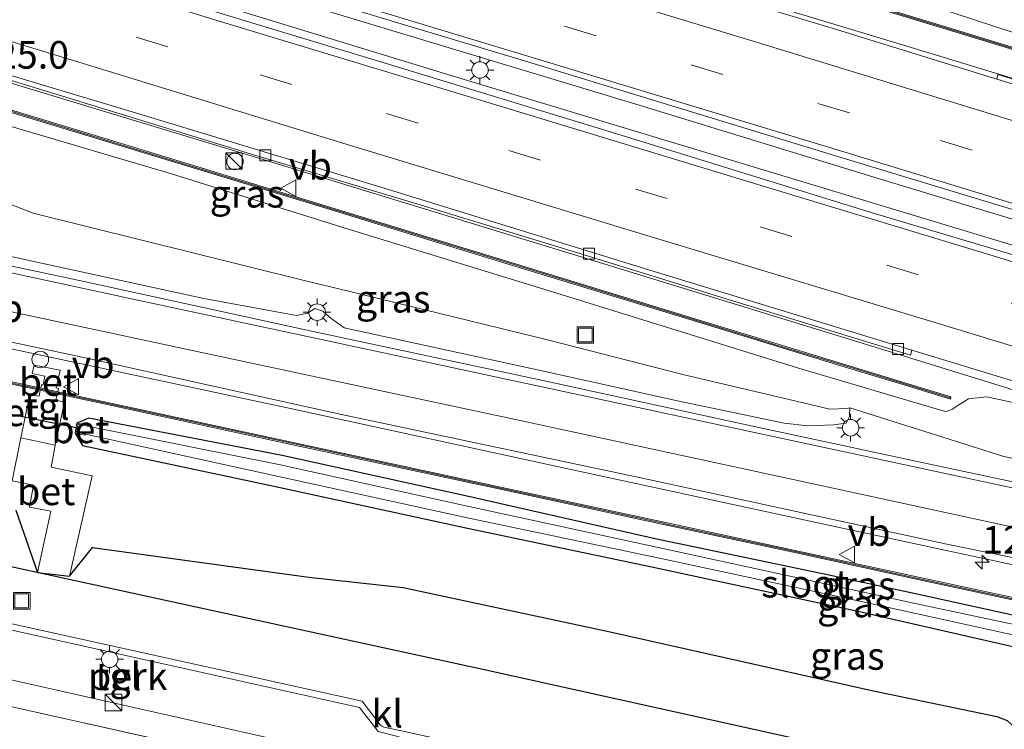
# Model space of a CAD drawing. Units: metres. Extents: x 140000 to 150003, y 406248 to 412500.
# Drawn here: x 141906 to 141995, y 411685 to 411749 of the extents above; entities that cross this region are included whole.
import ezdxf
from ezdxf.enums import TextEntityAlignment as Align

# ---------------------------------------------------------------- set-up
doc = ezdxf.new("R2010")
doc.units = ezdxf.units.M
doc.linetypes.add('IE-TERREINAFSCHEIDING', pattern=[10, 8, -2])
doc.linetypes.add('VW-3-9_STREEP', pattern=[12, 3, -9])
doc.layers.get('0').update_dxf_attribs({"lineweight": 25})
for name, color, linetype, lineweight in [('B-ME-AL-OVERIG-GV-B6', 7, 'BV-GELEIDERAIL', 18), ('B-ME-AM-KILOMETR-S-B1', 7, 'Continuous', 18), ('B-ME-BV-GELEIDECONSTRAUCTIE_GELEIDERAIL_OVERSTAPCONSTRUCTIE-S-B1', 213, 'BV-ANTIVERBLINDINGSSCHERM', 18), ('B-ME-BV-GELEIDECONSTRUCTIE-GELEIDERAIL-L-B1', 213, 'BV-GELEIDERAIL', 18), ('B-ME-GW-KRUINLIJN-L-B1', 93, 'Continuous', 18), ('B-ME-GW-TEENLIJN-L-B1', 93, 'Continuous', 18), ('B-ME-IE-GRASLAND-GV-B6', 93, 'Continuous', 18), ('B-ME-IE-GRONDWERKLIJN-GROND_INGERICHT-GV-B6', 253, 'Continuous', 18), ('B-ME-IE-INRICHTINGSELEMENT-S-B1', 253, 'Continuous', 18), ('B-ME-IE-MEUBILAIR_WEGMEUBILAIR-LICHTMAST-S-B1', 8, 'Continuous', 18), ('B-ME-IE-TERREINAFSCHEIDING-RASTERHEKWERK-L-B1', 8, 'IE-TERREINAFSCHEIDING', 18), ('B-ME-KW-GELUIDSWERING-GV-B6', 8, 'Continuous', 18), ('B-ME-KW-SCHERM-L-B1', 8, 'Continuous', 18), ('B-ME-OG-WATER-GV-B6', 153, 'Continuous', 18), ('B-ME-VH-VERH_SOORT-BETON-OVERIG-GV-B6', 8, 'IE-TERREINAFSCHEIDING-NATUURLIJK-HOUTWAL', 18), ('B-ME-VH-VERH_SOORT-BITUMEN-GV-B6', 8, 'IE-TERREINAFSCHEIDING-NATUURLIJK-HOUTWAL', 18), ('B-ME-VH-VERH_SOORT-KLINKERS-GV-B6', 8, 'IE-TERREINAFSCHEIDING-NATUURLIJK-HOUTWAL', 18), ('B-ME-VH-VERH_SOORT-TEGELS-GV-B6', 8, 'Continuous', 18), ('B-ME-VV-KOLK-S-B1', 8, 'Continuous', 18), ('B-ME-VW-MARKERING-39STREEP-015-L-B1', 255, 'VW-3-9_STREEP', 18), ('B-ME-VW-MARKERING-STREEP-015-L-B1', 7, 'Continuous', 18), ('B-ME-VW-MEUBILAIR_WEGMEUBILAIR-VERKEERSBORD-S-B1', 8, 'Continuous', 18)]:
    doc.layers.add(name, color=color, linetype=linetype, lineweight=lineweight)
for name, color, linetype in [('B-ME-GR-BOS-GV-B6', 10, 'Continuous'), ('B-ME-GW-INSTEEKWATERGANG-L-B1', 10, 'Continuous'), ('B-ME-KW-DUIKER-L-B1', 10, 'Continuous')]:
    doc.layers.add(name, color=color, linetype=linetype)
doc.styles.add('NLCS-ISO', font='NLCS-ISO.TTF')
doc.linetypes.add('BV-ANTIVERBLINDINGSSCHERM', pattern='A,2,-1,[22,NLCS.SHX,S=1,R=0,X=0,Y=0],-1', length=4)
doc.linetypes.add('BV-GELEIDERAIL', pattern='A,10,-3,[108,NLCS.SHX,S=1,R=0,X=0,Y=0],-3', length=16)
doc.linetypes.add('IE-TERREINAFSCHEIDING-NATUURLIJK-HOUTWAL', pattern='A,7,-1.5,[67,NLCS.SHX,S=0.75,R=45,X=0,Y=0],-1.5,7,-1.5,[70,NLCS.SHX,S=0.75,R=0,X=0,Y=0],-1.5', length=20)

# ---------------------------------------------------------------- blocks, each defined once
blk = doc.blocks.new('hecto')
for p, q in [((0, 0.625), (-0.625, 0)), ((0, -0.625), (0, 0.625)), ((-0.625, 0), (0.625, 0)), ((0.625, 0), (0, -0.625))]:
    blk.add_line(p, q)
blk = doc.blocks.new('kast')
blk.add_line((-0.75, -0.75), (0.75, 0.75))
blk.add_lwpolyline([(-0.75, 0.75), (0.75, 0.75), (0.75, -0.75), (-0.75, -0.75)], close=True)
blk = doc.blocks.new('dtb')
blk.add_circle((0, 0), 0.75)
blk = doc.blocks.new('lantaarnpaal')
for p, q in [((0, 0.75), (0, 1.25)), ((-0.75, 0), (-1.25, 0)), ((-0.884, 0.884), (-0.53, 0.53)), ((0.53, 0.53), (0.884, 0.884)), ((0.75, 0), (1.25, 0)), ((-0.53, -0.53), (-0.884, -0.884)), ((0, -0.75), (0, -1.25)), ((0.53, -0.53), (0.884, -0.884))]:
    blk.add_line(p, q)
blk.add_circle((0, 0), 0.75)
blk = doc.blocks.new('kolk')
blk.add_lwpolyline([(-0.5, -0.5), (0.5, -0.5), (0.5, 0.5), (-0.5, 0.5)], close=True)
blk = doc.blocks.new('put')
for p, q in [((0.75, 0.75), (-0.75, 0.75)), ((-0.75, 0.75), (-0.75, -0.75)), ((0.75, -0.75), (0.75, 0.75)), ((-0.75, -0.75), (0.75, -0.75))]:
    blk.add_line(p, q)
blk.add_lwpolyline([(-0.625, 0.625), (0.625, 0.625), (0.625, -0.625), (-0.625, -0.625)], close=True)
blk = doc.blocks.new('verkeersbord')
for p, q in [((0, 0.75), (-0.75, -0.625)), ((0.75, -0.625), (0, 0.75)), ((-0.75, -0.625), (0.75, -0.625))]:
    blk.add_line(p, q)

msp = doc.modelspace()

# ---------------------------------------------------------------- linework, layer by layer
at = {"layer": 'B-ME-AL-OVERIG-GV-B6'}
msp.add_polyline3d([(141900.561, 411694.757, 3.451), (141936.317, 411686.807, 3.407), (141938, 411684.625, 3.403), (141939.915, 411684.151, 3.403), (141939.455, 411681.499, 3.463), (141892.225, 411692.135, 3.483), (141892.833, 411694.672, 3.479), (141897.908, 411693.451, 3.479), (141900.561, 411694.757, 3.451)], dxfattribs=at)
at = {"layer": 'B-ME-BV-GELEIDECONSTRUCTIE-GELEIDERAIL-L-B1'}
for points in [[(141764.071, 411812.267, 9.336), (141770.559, 411810.402, 9.187), (141774.436, 411809.332, 9.159), (141779.636, 411807.963, 9.115), (141793.636, 411804.246, 8.951), (141819.579, 411797.058, 8.679), (141847.26, 411788.903, 8.271), (141878.121, 411779.568, 7.619), (141906.642, 411771.017, 7.107), (141931.776, 411763.347, 6.643), (141959.816, 411754.71, 6.255), (141987.932, 411746.18, 5.815), (142014.703, 411738.014, 5.515), (142040.226, 411730.203, 5.239), (142062.934, 411723.376, 5.111)], [(142059.806, 411711.579, 5.293), (142048.931, 411714.775, 5.397), (142028.386, 411721.07, 5.525), (142004.299, 411728.432, 5.825), (141982.856, 411734.926, 6.053), (141961.662, 411741.423, 6.253), (141936.152, 411749.132, 6.601), (141905.6, 411758.407, 7.089), (141878.67, 411766.585, 7.497), (141851.953, 411774.663, 8.005), (141828.199, 411781.749, 8.361), (141810.501, 411786.818, 8.681), (141786.498, 411793.426, 8.941), (141763.079, 411799.131, 9.111)], [(141768.22, 411796.241, 9.247), (141773.168, 411794.575, 9.167), (141796.448, 411788.384, 8.939), (141819.486, 411781.852, 8.671), (141850.172, 411772.881, 8.227), (141882.06, 411763.205, 7.627), (141915.342, 411753.116, 7.087), (141945.105, 411743.975, 6.607), (141973.913, 411735.27, 6.151), (142002.013, 411726.781, 5.783), (142028.756, 411718.547, 5.467), (142059.21, 411709.332, 5.247)], [(142056.042, 411697.066, 5.041), (142055.748, 411697.155, 5.053), (142049.395, 411699.067, 5.241), (142035.541, 411703.459, 5.497), (142008.568, 411711.61, 5.709), (141983.058, 411719.479, 5.913), (141955.711, 411727.892, 6.221), (141928.284, 411736.286, 6.541), (141899.408, 411745.019, 7.013), (141867.184, 411754.798, 7.581), (141842.037, 411762.409, 7.965), (141823.291, 411767.947, 8.277), (141799.604, 411774.681, 8.569), (141779.446, 411780.24, 8.777), (141765.867, 411783.375, 8.906)], [(141796.15, 411744.295, 3.704), (141801.662, 411742.829, 4.08), (141810.683, 411740.627, 4.38), (141817.202, 411739.05, 4.66), (141837.299, 411734.028, 4.648), (141847.652, 411731.675, 4.66), (141875.5, 411725.558, 4.664), (141902.172, 411719.89, 4.664), (141930.068, 411713.923, 4.724), (141955.366, 411708.44, 4.788), (141980.111, 411703.087, 4.788), (142001.912, 411698.387, 4.876), (142022.555, 411693.995, 4.912), (142038.539, 411690.522, 4.964), (142047.703, 411688.61, 4.972), (142053.446, 411687.6, 4.98)]]:
    msp.add_polyline3d(points, dxfattribs=at)
at = {"layer": 'B-ME-GR-BOS-GV-B6'}
msp.add_polyline3d([(141905.1499, 411704.7199, 3.2161), (141907.1407, 411699.0448, 3.3639), (141910.0362, 411698.7126, 3.6806), (141912.1023, 411701.3336, 3.1823), (141931.727, 411698.632, 3.167), (141940.283, 411697.683, 3.191), (141959.041, 411693.684, 3.267), (141982.781, 411688.342, 3.287), (141994.092, 411685.99, 3.327), (141995.031, 411685.645, 3.327), (141995.849, 411684.894, 3.327), (141996.085, 411683.831, 3.327), (141996, 411682.993, 3.327), (141995.833, 411682.174, 3.327), (141995.505, 411681.568, 3.331), (141994.498, 411680.933, 3.331), (141993.43, 411680.251, 3.291), (141976.29, 411683.883, 3.319), (141947.505, 411690.246, 3.311), (141918.047, 411696.654, 3.299), (141884.879, 411703.894, 3.275)], dxfattribs=at)
at = {"layer": 'B-ME-GW-INSTEEKWATERGANG-L-B1'}
for points in [[(142052.3773, 411683.5692, 4.1036), (142040.3014, 411685.7393, 4.0514), (142022.516, 411689.411, 3.8407), (142005.1631, 411693.076, 3.7502), (141986.7331, 411697.1126, 3.7361), (141978.6087, 411698.8905, 3.7625), (141963.1411, 411702.1226, 3.7839), (141946.196, 411705.9364, 3.7453), (141929.3196, 411709.67, 3.8126), (141911.7726, 411713.0532, 3.6495), (141910.6989, 411712.6109, 4.0541)], [(141910.5376, 411711.6943, 4.0411), (141911.2005, 411710.588, 3.7374), (141928.4189, 411706.9238, 3.7533), (141946.1185, 411703.0795, 3.7674), (141962.6618, 411699.6019, 3.7923), (141981.6663, 411695.5241, 3.7095), (142001.2432, 411691.0405, 3.7617), (142021.4421, 411686.7178, 3.8556), (142039.3385, 411683.0351, 3.8835), (142051.6386, 411680.7828, 3.9655)]]:
    msp.add_polyline3d(points, dxfattribs=at)
at = {"layer": 'B-ME-GW-KRUINLIJN-L-B1'}
for points in [[(142031.7241, 411737.4007, 4.3153), (142029.8409, 411737.4736, 4.5352), (142026.2442, 411738.6237, 4.5788), (142024.0038, 411739.6463, 4.5745), (142023.3819, 411740.2668, 4.5675), (142022.7025, 411740.7948, 4.6055), (142022.078, 411740.9921, 4.6334), (142021.2482, 411740.9977, 4.6118), (142020.5455, 411740.6134, 4.6121), (142020.0376, 411740.6349, 4.6556), (142009.8273, 411743.5739, 4.7653), (142000.9379, 411746.2851, 4.9329), (141986.8252, 411750.8974, 4.9882), (141978.7816, 411753.3475, 5.1239), (141973.3061, 411755.1119, 5.0568), (141955.9185, 411760.321, 5.3995), (141938.5917, 411765.6821, 5.6875), (141921.3995, 411770.4892, 6.0395), (141904.2092, 411775.7438, 6.3161)], [(141798.463, 411771.3427, 7.7704), (141799.4924, 411770.7129, 7.785), (141802.0249, 411770.1325, 7.6994), (141818.494, 411765.3711, 7.5361), (141840.987, 411758.8353, 7.1727), (141849.0441, 411756.4404, 7.0902), (141867.5722, 411750.6427, 6.7905), (141886.7892, 411744.8305, 6.4258), (141904.7287, 411739.5049, 6.1271), (141919.2865, 411735.2079, 5.8629), (141934.6406, 411730.3921, 5.6394), (141954.9998, 411724.1483, 5.3578), (141976.0256, 411717.6171, 5.0818), (141989.1298, 411713.7567, 4.8738), (141989.515, 411713.6709, 4.8567), (141990.0355, 411713.8375, 4.9053), (141990.5722, 411714.1897, 4.9127), (141991.5266, 411714.8116, 4.9338), (141993.2083, 411714.9847, 4.9252), (141998.3598, 411713.8587, 4.8851), (142005.5295, 411711.735, 4.7305), (142055.761, 411696.378, 4.794)], [(141899.2465, 411735.4158, 3.3999), (141898.6079, 411734.6519, 3.3762), (141898.3357, 411733.8492, 3.2613), (141898.1314, 411732.5562, 3.3103), (141897.9743, 411732.0341, 3.3524), (141898.2383, 411730.2832, 3.689), (141899.3635, 411728.9305, 3.9021), (141905.1377, 411727.6176, 3.8734), (141922.2119, 411723.904, 3.8896), (141930.6064, 411722.3736, 3.8628), (141931.6064, 411722.5729, 3.8721), (141932.2683, 411722.9969, 3.8082), (141933.0115, 411722.7668, 3.7445), (141933.615, 411722.215, 3.8501), (141934.9287, 411721.2313, 3.8903), (141952.4694, 411717.4432, 3.8764), (141965.1363, 411714.6314, 3.857), (141974.813, 411712.6051, 3.8568), (141976.9635, 411712.3512, 3.8821), (141979.2833, 411712.4484, 3.8276), (141980.4346, 411712.603, 3.8458), (141980.7543, 411713.1899, 3.8052), (141980.7794, 411713.9794, 3.7296)]]:
    msp.add_polyline3d(points, dxfattribs=at)
at = {"layer": 'B-ME-GW-TEENLIJN-L-B1'}
msp.add_polyline3d([(141904.0027, 411732.6992, 2.6346), (141906.7403, 411731.6425, 2.5319), (141931.3019, 411725.5504, 2.7378), (141935.3273, 411724.5656, 2.8064), (141953.2437, 411720.1763, 3.0221), (141965.7483, 411716.9951, 3.2737), (141974.7556, 411714.8616, 3.4001), (141978.976, 411713.8826, 3.5307), (141980.4936, 411713.94, 3.7024), (141980.7794, 411713.9794, 3.7296), (141988.6326, 411711.513, 3.8924), (141994.7286, 411709.5694, 3.9469), (142001.2457, 411708.2216, 3.9295), (142004.2978, 411707.6828, 3.7779), (142039.245, 411699.456, 4.212)], dxfattribs=at)
at = {"layer": 'B-ME-IE-GRASLAND-GV-B6'}
for points in [[(142063.8815, 411727.1632, 4.2377), (142063.5197, 411725.8765, 5.3267), (142059.244, 411727.1617, 5.3585), (142041.9958, 411732.4291, 5.5075), (142024.7803, 411737.7444, 5.672), (142007.5642, 411743.0107, 5.8571), (141990.3649, 411748.2642, 6.0732), (141978.9025, 411751.7766, 6.2407), (141973.0873, 411753.5902, 5.2521), (141955.8686, 411758.8653, 5.5138), (141938.6535, 411764.1135, 5.7961), (141921.4391, 411769.3653, 6.067), (141887.0384, 411779.8586, 6.7598)], [(141886.9802, 411779.6673, 6.7598), (141921.3807, 411769.174, 6.067), (141938.5951, 411763.9222, 5.7961), (141955.8101, 411758.674, 5.5138), (141973.0288, 411753.3989, 5.2521), (141978.8439, 411751.5854, 6.2407), (141990.3064, 411748.073, 6.0732), (142007.5058, 411742.8194, 5.8571), (142024.7216, 411737.5532, 5.672), (142041.9371, 411732.2379, 5.5075), (142059.186, 411726.9703, 5.3585), (142063.4655, 411725.6839, 5.3266), (142063.071, 411724.281, 4.4), (142062.8691, 411723.2255, 4.337), (142050.8039, 411726.892, 4.4328), (142037.3379, 411730.9409, 4.5269), (142023.0026, 411735.4, 4.7195), (142009.2506, 411739.5958, 4.8863), (141994.1851, 411744.2143, 5.0384), (141994.0882, 411743.8084, 4.8755), (141979.573, 411748.288, 5.227), (141954.387, 411755.896, 5.659), (141925.578, 411764.862, 6.079), (141893.295, 411774.494, 6.683)], [(142031.7241, 411737.4007, 4.3153), (142029.8409, 411737.4736, 4.5352), (142026.2442, 411738.6237, 4.5788), (142024.0038, 411739.6463, 4.5745), (142023.3819, 411740.2668, 4.5675), (142022.7025, 411740.7948, 4.6055), (142022.078, 411740.9921, 4.6334), (142021.2482, 411740.9977, 4.6118), (142020.5455, 411740.6134, 4.6121), (142020.0376, 411740.6349, 4.6556), (142009.8273, 411743.5739, 4.7653), (142000.9379, 411746.2851, 4.9329), (141986.8252, 411750.8974, 4.9882), (141978.7816, 411753.3475, 5.1239), (141973.3061, 411755.1119, 5.0568), (141955.9185, 411760.321, 5.3995), (141938.5917, 411765.6821, 5.6875), (141921.3995, 411770.4892, 6.0395), (141904.2092, 411775.7438, 6.3161)], [(141904.2092, 411775.7438, 6.3161), (141921.3995, 411770.4892, 6.0395), (141938.5917, 411765.6821, 5.6875), (141955.9185, 411760.321, 5.3995), (141973.3061, 411755.1119, 5.0568), (141978.7816, 411753.3475, 5.1239), (141986.8252, 411750.8974, 4.9882), (142000.9379, 411746.2851, 4.9329)], [(141905.47, 411759.135, 6.269), (141927.02, 411752.777, 5.913), (141950.976, 411745.545, 5.593), (141979.774, 411736.743, 5.185), (142008.195, 411728.141, 4.825), (142031.897, 411721.043, 4.609), (142060.02, 411712.387, 4.425), (142059.234, 411709.425, 4.467), (142040.241, 411715.282, 4.567), (142024.276, 411720.218, 4.699), (142007.125, 411725.496, 5.009), (142006.826, 411724.57, 5.011), (141998.722, 411726.917, 5.123), (141982.701, 411731.717, 5.427), (141959.651, 411738.836, 5.711), (141938.635, 411745.243, 6.071), (141916.663, 411751.922, 6.407), (141895.706, 411758.315, 6.719)], [(141897.693, 411745.832, 6.4), (141908.612, 411742.5052, 6.2369), (141926.922, 411736.8792, 5.9162), (141941.5248, 411732.4969, 5.6847), (141956.2832, 411727.9841, 5.4974), (141969.554, 411723.875, 5.31), (141986.2802, 411718.7762, 5.1612), (141986.4063, 411719.2272, 5.1631), (142011.032, 411711.735, 4.945)], [(141898.1652, 411742.7811, 6.3529), (141915.393, 411737.5473, 6.0522), (141932.5739, 411732.3073, 5.7862), (141949.8047, 411727.0296, 5.5336), (141966.9549, 411721.7761, 5.3098), (141974.6252, 411719.4405, 5.2217), (141980.3495, 411717.6908, 5.1607), (141986.1061, 411715.9511, 5.0978), (141989.8867, 411714.7842, 5.0483), (141989.9457, 411714.9753, 5.0483), (141986.1645, 411716.1424, 5.0978), (141980.4076, 411717.8821, 5.1607), (141974.6836, 411719.6318, 5.2217), (141967.0133, 411721.9674, 5.3098), (141949.8633, 411727.2208, 5.5336), (141932.6324, 411732.4986, 5.7862), (141915.4512, 411737.7387, 6.0522), (141898.2231, 411742.9725, 6.3529)], [(141998.3598, 411713.8587, 4.8851), (141993.2083, 411714.9847, 4.9252), (141991.5266, 411714.8116, 4.9338), (141990.5722, 411714.1897, 4.9127), (141990.0355, 411713.8375, 4.9053), (141989.515, 411713.6709, 4.8567), (141989.1298, 411713.7567, 4.8738), (141976.0256, 411717.6171, 5.0818), (141954.9998, 411724.1483, 5.3578), (141934.6406, 411730.3921, 5.6394), (141919.2865, 411735.2079, 5.8629), (141904.7287, 411739.5049, 6.1271)], [(141904.7287, 411739.5049, 6.1271), (141919.2865, 411735.2079, 5.8629), (141934.6406, 411730.3921, 5.6394), (141954.9998, 411724.1483, 5.3578), (141976.0256, 411717.6171, 5.0818), (141989.1298, 411713.7567, 4.8738), (141989.515, 411713.6709, 4.8567), (141990.0355, 411713.8375, 4.9053), (141990.5722, 411714.1897, 4.9127), (141991.5266, 411714.8116, 4.9338), (141993.2083, 411714.9847, 4.9252), (141998.3598, 411713.8587, 4.8851), (142005.5295, 411711.735, 4.7305), (142055.761, 411696.378, 4.794), (142055.525, 411695.464, 4.554)], [(141904.0027, 411732.6992, 2.6346), (141906.7403, 411731.6425, 2.5319), (141931.3019, 411725.5504, 2.7378), (141935.3273, 411724.5656, 2.8064), (141953.2437, 411720.1763, 3.0221), (141965.7483, 411716.9951, 3.2737), (141974.7556, 411714.8616, 3.4001), (141978.976, 411713.8826, 3.5307), (141980.4936, 411713.94, 3.7024), (141980.7794, 411713.9794, 3.7296)], [(142055.525, 411695.464, 4.554), (142039.245, 411699.456, 4.212), (142004.2978, 411707.6828, 3.7779), (142001.2457, 411708.2216, 3.9295), (141994.7286, 411709.5694, 3.9469), (141988.6326, 411711.513, 3.8924), (141980.7794, 411713.9794, 3.7296), (141980.4936, 411713.94, 3.7024), (141978.976, 411713.8826, 3.5307), (141974.7556, 411714.8616, 3.4001), (141965.7483, 411716.9951, 3.2737), (141953.2437, 411720.1763, 3.0221), (141935.3273, 411724.5656, 2.8064), (141931.3019, 411725.5504, 2.7378), (141906.7403, 411731.6425, 2.5319), (141904.0027, 411732.6992, 2.6346)], [(142055.293, 411694.564, 4.417), (142034.244, 411699.026, 4.213), (142014.234, 411703.306, 4.053), (141990.145, 411708.43, 3.937), (141972.518, 411712.214, 3.913), (141952.94, 411716.48, 3.937), (141932.132, 411720.911, 3.961), (141911.193, 411725.471, 3.973), (141889.899, 411730.002, 4.013)], [(141905.1377, 411727.6176, 3.8734), (141922.2119, 411723.904, 3.8896), (141930.6064, 411722.3736, 3.8628), (141931.6064, 411722.5729, 3.8721), (141932.2683, 411722.9969, 3.8082), (141933.0115, 411722.7668, 3.7445), (141933.615, 411722.215, 3.8501), (141934.9287, 411721.2313, 3.8903), (141952.4694, 411717.4432, 3.8764), (141965.1363, 411714.6314, 3.857), (141974.813, 411712.6051, 3.8568), (141976.9635, 411712.3512, 3.8821), (141979.2833, 411712.4484, 3.8276), (141980.4346, 411712.603, 3.8458), (141980.7543, 411713.1899, 3.8052), (141980.7794, 411713.9794, 3.7296), (141988.6326, 411711.513, 3.8924), (141994.7286, 411709.5694, 3.9469), (142001.2457, 411708.2216, 3.9295), (142004.2978, 411707.6828, 3.7779), (142039.245, 411699.456, 4.212), (142055.525, 411695.464, 4.554), (142055.293, 411694.564, 4.417)], [(141980.7794, 411713.9794, 3.7296), (141980.7543, 411713.1899, 3.8052), (141980.4346, 411712.603, 3.8458), (141979.2833, 411712.4484, 3.8276), (141976.9635, 411712.3512, 3.8821), (141974.813, 411712.6051, 3.8568), (141965.1363, 411714.6314, 3.857), (141952.4694, 411717.4432, 3.8764), (141934.9287, 411721.2313, 3.8903), (141933.615, 411722.215, 3.8501), (141933.0115, 411722.7668, 3.7445), (141932.2683, 411722.9969, 3.8082), (141931.6064, 411722.5729, 3.8721), (141930.6064, 411722.3736, 3.8628), (141922.2119, 411723.904, 3.8896), (141905.1377, 411727.6176, 3.8734)], [(141891.523, 411722.758, 4.016), (141911.182, 411718.572, 4.024), (141934.685, 411713.386, 4.048), (141961.825, 411707.646, 4.048), (141989.557, 411701.618, 4.044), (142016.32, 411696.177, 4.12), (142044.838, 411689.84, 4.364), (142053.595, 411688.161, 4.416)], [(142053.595, 411688.161, 4.416), (142053.152, 411686.488, 4.28), (142052.82, 411685.239, 3.276), (142052.7826, 411685.0979, 4.1884), (142040.1702, 411687.3367, 4.1264), (142022.4852, 411690.982, 4.0235), (142004.9643, 411694.7512, 3.9473), (141987.4114, 411698.5309, 3.9116), (141975.6822, 411701.0837, 3.8995), (141963.9356, 411703.608, 3.8941), (141949.252, 411706.7796, 3.9259), (141930.5878, 411710.7813, 3.8937), (141912.6424, 411714.6633, 3.9027), (141908.9646, 411715.451, 3.8301), (141909.0238, 411715.7329, 3.8361), (141908.8281, 411715.8155, 3.8136), (141909.1712, 411717.3908, 3.9365), (141906.8147, 411717.8648, 3.8836), (141906.6471, 411717.109, 3.8865), (141907.8067, 411716.8625, 3.8666), (141907.6439, 411716.0853, 3.8342), (141907.4867, 411716.0857, 3.8442), (141907.4227, 411715.7812, 3.8353), (141904.423, 411716.4236, 3.9276)], [(141904.3808, 411716.2282, 3.9276), (141907.3816, 411715.5855, 3.8297), (141907.2671, 411715.0405, 3.8138), (141906.438, 411715.1686, 3.8657), (141905.6042, 411711.271, 3.8637), (141904.8448, 411707.3552, 3.6987), (141906.7793, 411706.9679, 3.7051), (141906.3949, 411704.9901, 3.6059), (141908.3261, 411704.6042, 3.5651), (141907.1407, 411699.0448, 3.3639), (141905.1499, 411704.7199, 3.2161)], [(141995.031, 411685.645, 3.327), (141994.092, 411685.99, 3.327), (141982.781, 411688.342, 3.287), (141959.041, 411693.684, 3.267), (141940.283, 411697.683, 3.191), (141931.727, 411698.632, 3.167), (141912.1023, 411701.3336, 3.1823), (141910.0362, 411698.7126, 3.6806), (141912.0871, 411707.8188, 3.7569), (141908.3738, 411708.6039, 3.7877), (141908.7346, 411710.6101, 3.8675), (141909.5684, 411714.5077, 3.8694), (141908.8041, 411714.6877, 3.8138), (141908.9234, 411715.2553, 3.8259), (141912.6001, 411714.4678, 3.9027), (141930.5457, 411710.5858, 3.8937), (141949.2099, 411706.5841, 3.9259), (141963.8936, 411703.4124, 3.8941), (141975.6399, 411700.8882, 3.8995), (141987.3691, 411698.3354, 3.9116), (142004.9222, 411694.5557, 3.9473)], [(142005.1631, 411693.076, 3.7502), (141986.7331, 411697.1126, 3.7361), (141978.6087, 411698.8905, 3.7625), (141963.1411, 411702.1226, 3.7839), (141946.196, 411705.9364, 3.7453), (141929.3196, 411709.67, 3.8126), (141911.7726, 411713.0532, 3.6495), (141910.6989, 411712.6109, 4.0541), (141910.5376, 411711.6943, 4.0411), (141911.2005, 411710.588, 3.7374), (141928.4189, 411706.9238, 3.7533), (141946.1185, 411703.0795, 3.7674), (141962.6618, 411699.6019, 3.7923), (141981.6663, 411695.5241, 3.7095), (142001.2432, 411691.0405, 3.7617)], [(142052.3773, 411683.5692, 4.1036), (142052.1595, 411682.7475, 3.7396), (142040.1256, 411684.949, 3.686), (142022.3906, 411688.7777, 3.4974), (142005.0621, 411692.3423, 3.3733), (141986.7079, 411696.2341, 3.3716), (141978.4192, 411698.0492, 3.454), (141963.1174, 411701.3962, 3.4488), (141945.9619, 411705.0892, 3.3964), (141928.9959, 411708.8384, 3.458), (141911.6739, 411712.3269, 3.3297), (141911.6923, 411712.4252, 3.3297), (141910.6989, 411712.6109, 4.0541), (141911.7726, 411713.0532, 3.6495), (141929.3196, 411709.67, 3.8126), (141946.196, 411705.9364, 3.7453), (141963.1411, 411702.1226, 3.7839), (141978.6087, 411698.8905, 3.7625), (141986.7331, 411697.1126, 3.7361), (142005.1631, 411693.076, 3.7502), (142022.516, 411689.411, 3.8407), (142040.3014, 411685.7393, 4.0514), (142052.3773, 411683.5692, 4.1036)], [(142051.8463, 411681.5661, 3.6796), (142051.6386, 411680.7828, 3.9655), (142039.3385, 411683.0351, 3.8835), (142021.4421, 411686.7178, 3.8556), (142001.2432, 411691.0405, 3.7617), (141981.6663, 411695.5241, 3.7095), (141962.6618, 411699.6019, 3.7923), (141946.1185, 411703.0795, 3.7674), (141928.4189, 411706.9238, 3.7533), (141911.2005, 411710.588, 3.7374), (141910.5376, 411711.6943, 4.0411), (141910.7604, 411711.6437, 4.0478), (141911.4593, 411711.5003, 3.3662), (141911.4794, 411711.5982, 3.3662), (141928.4406, 411707.8704, 3.404), (141946.3797, 411703.9631, 3.4468), (141962.9322, 411700.483, 3.43), (141981.9474, 411696.3917, 3.3432), (142001.4406, 411692.0945, 3.3847), (142021.8162, 411687.6807, 3.4955), (142039.4955, 411683.8564, 3.6335), (142051.8463, 411681.5661, 3.6796)]]:
    msp.add_polyline3d(points, dxfattribs=at)
at = {"layer": 'B-ME-IE-GRONDWERKLIJN-GROND_INGERICHT-GV-B6'}
msp.add_polyline3d([(141904.287, 411686.993, 3.505), (141938.936, 411679.232, 3.525)], dxfattribs=at)
at = {"layer": 'B-ME-IE-TERREINAFSCHEIDING-RASTERHEKWERK-L-B1'}
msp.add_polyline3d([(141938.936, 411679.232, 3.525), (141904.287, 411686.993, 3.505), (141902.075, 411678.124, 3.513)], dxfattribs=at)
at = {"layer": 'B-ME-KW-DUIKER-L-B1'}
msp.add_line((141910.9268, 411712.1019, 3.3384), (141904.7437, 411713.3731, 3.3421), dxfattribs=at)
at = {"layer": 'B-ME-KW-GELUIDSWERING-GV-B6'}
for points in [[(141887.0384, 411779.8586, 6.7598), (141921.4391, 411769.3653, 6.067), (141938.6535, 411764.1135, 5.7961), (141955.8686, 411758.8653, 5.5138), (141973.0873, 411753.5902, 5.2521), (141978.9025, 411751.7766, 6.2407), (141990.3649, 411748.2642, 6.0732), (142007.5642, 411743.0107, 5.8571), (142024.7803, 411737.7444, 5.672), (142041.9958, 411732.4291, 5.5075), (142059.244, 411727.1617, 5.3585), (142063.5197, 411725.8765, 5.3267), (142063.4655, 411725.6839, 5.3266)], [(142063.4655, 411725.6839, 5.3266), (142059.186, 411726.9703, 5.3585), (142041.9371, 411732.2379, 5.5075), (142024.7216, 411737.5532, 5.672), (142007.5058, 411742.8194, 5.8571), (141990.3064, 411748.073, 6.0732), (141978.8439, 411751.5854, 6.2407), (141973.0288, 411753.3989, 5.2521), (141955.8101, 411758.674, 5.5138), (141938.5951, 411763.9222, 5.7961), (141921.3807, 411769.174, 6.067), (141886.9802, 411779.6673, 6.7598)], [(141898.2231, 411742.9725, 6.3529), (141915.4512, 411737.7387, 6.0522), (141932.6324, 411732.4986, 5.7862), (141949.8633, 411727.2208, 5.5336), (141967.0133, 411721.9674, 5.3098), (141974.6836, 411719.6318, 5.2217), (141980.4076, 411717.8821, 5.1607), (141986.1645, 411716.1424, 5.0978), (141989.9457, 411714.9753, 5.0483), (141989.8867, 411714.7842, 5.0483), (141986.1061, 411715.9511, 5.0978), (141980.3495, 411717.6908, 5.1607), (141974.6252, 411719.4405, 5.2217), (141966.9549, 411721.7761, 5.3098), (141949.8047, 411727.0296, 5.5336), (141932.5739, 411732.3073, 5.7862), (141915.393, 411737.5473, 6.0522), (141898.1652, 411742.7811, 6.3529)], [(141904.423, 411716.4236, 3.9276), (141907.4227, 411715.7812, 3.8353), (141908.9646, 411715.451, 3.8301), (141912.6424, 411714.6633, 3.9027), (141930.5878, 411710.7813, 3.8937), (141949.252, 411706.7796, 3.9259), (141963.9356, 411703.608, 3.8941), (141975.6822, 411701.0837, 3.8995), (141987.4114, 411698.5309, 3.9116), (142004.9643, 411694.7512, 3.9473), (142022.4852, 411690.982, 4.0235), (142040.1702, 411687.3367, 4.1264), (142052.7826, 411685.0979, 4.1884)], [(142052.7826, 411685.0979, 4.1884), (142052.7312, 411684.9039, 4.1883), (142040.1325, 411687.1402, 4.1264), (142022.444, 411690.7863, 4.0235), (142004.9222, 411694.5557, 3.9473), (141987.3691, 411698.3354, 3.9116), (141975.6399, 411700.8882, 3.8995), (141963.8936, 411703.4124, 3.8941), (141949.2099, 411706.5841, 3.9259), (141930.5457, 411710.5858, 3.8937), (141912.6001, 411714.4678, 3.9027), (141908.9234, 411715.2553, 3.8259), (141907.3816, 411715.5855, 3.8297), (141904.3808, 411716.2282, 3.9276)]]:
    msp.add_polyline3d(points, dxfattribs=at)
at = {"layer": 'B-ME-KW-SCHERM-L-B1'}
for points in [[(142063.4926, 411725.7802, 10.5267), (142059.215, 411727.066, 10.5585), (142041.9664, 411732.3335, 10.7075), (142024.7509, 411737.6488, 10.872), (142007.535, 411742.915, 11.0571), (141990.3356, 411748.1686, 11.2732), (141978.8732, 411751.681, 11.4407), (141973.058, 411753.4946, 11.4521), (141955.8393, 411758.7696, 11.7138), (141938.6243, 411764.0179, 11.9961), (141921.4099, 411769.2697, 12.267), (141887.0093, 411779.763, 12.9598), (141869.8082, 411784.9909, 13.3244), (141852.7152, 411790.1412, 13.6527), (141841.1201, 411793.6042, 13.8497), (141835.3638, 411795.2805, 12.9394), (141818.0963, 411800.2024, 13.1893), (141800.692, 411805.074, 13.3848), (141783.3525, 411809.7195, 13.5354), (141765.8955, 411814.1303, 13.6821), (141748.2858, 411818.3467, 13.8653), (141730.7045, 411822.3817, 13.9743), (141713.0614, 411826.1838, 14.0361)], [(141708.2314, 411795.3078, 14.663), (141724.8676, 411791.4091, 14.6363), (141742.331, 411787.2066, 14.5333), (141759.8005, 411782.7697, 14.3832), (141777.2035, 411778.1969, 14.225), (141794.5677, 411773.4541, 14.0486), (141811.9172, 411768.581, 13.8502), (141829.2342, 411763.5812, 13.6216), (141846.5212, 411758.4494, 13.362), (141863.7247, 411753.2723, 13.0752), (141880.9522, 411748.0692, 12.7645), (141898.1942, 411742.8768, 12.4529), (141915.4221, 411737.643, 12.1522), (141932.6032, 411732.403, 11.8862), (141949.834, 411727.1252, 11.6336), (141966.9841, 411721.8717, 11.4098), (141974.6544, 411719.5361, 11.3217), (141980.3786, 411717.7864, 11.2607), (141986.1353, 411716.0467, 11.1978), (141989.8684, 411714.8946, 11.1489)], [(141904.4019, 411716.3259, 6.0776), (141912.6212, 411714.5656, 6.0527), (141930.5668, 411710.6836, 6.0437), (141949.231, 411706.6818, 6.0759), (141963.8508, 411703.5218, 6.0338), (141963.9146, 411703.5102, 11.4941), (141975.6611, 411700.9859, 11.4995), (141987.3903, 411698.4332, 11.5116), (142004.9432, 411694.6534, 11.5473), (142022.4646, 411690.8842, 11.6235), (142040.1513, 411687.2385, 11.7264), (142052.7569, 411685.0009, 11.7884)]]:
    msp.add_polyline3d(points, dxfattribs=at)
at = {"layer": 'B-ME-OG-WATER-GV-B6'}
msp.add_polyline3d([(142052.1595, 411682.7475, 3.7396), (142051.8463, 411681.5661, 3.6796), (142039.4955, 411683.8564, 3.6335), (142021.8162, 411687.6807, 3.4955), (142001.4406, 411692.0945, 3.3847), (141981.9474, 411696.3917, 3.3432), (141962.9322, 411700.483, 3.43), (141946.3797, 411703.9631, 3.4468), (141928.4406, 411707.8704, 3.404), (141911.4794, 411711.5982, 3.3662), (141910.7816, 411711.7415, 3.34), (141910.6526, 411711.7707, 3.34), (141910.7798, 411712.494, 3.34), (141911.6739, 411712.3269, 3.3297), (141928.9959, 411708.8384, 3.458), (141945.9619, 411705.0892, 3.3964), (141963.1174, 411701.3962, 3.4488), (141978.4192, 411698.0492, 3.454), (141986.7079, 411696.2341, 3.3716), (142005.0621, 411692.3423, 3.3733), (142022.3906, 411688.7777, 3.4974), (142040.1256, 411684.949, 3.686), (142052.1595, 411682.7475, 3.7396)], dxfattribs=at)
at = {"layer": 'B-ME-VH-VERH_SOORT-BETON-OVERIG-GV-B6'}
for points in [[(141908.9646, 411715.451, 3.8301), (141907.4227, 411715.7812, 3.8353), (141907.4867, 411716.0857, 3.8442), (141907.6439, 411716.0853, 3.8342), (141907.8067, 411716.8625, 3.8666), (141906.6471, 411717.109, 3.8865), (141906.8147, 411717.8648, 3.8836), (141909.1712, 411717.3908, 3.9365), (141908.8281, 411715.8155, 3.8136), (141909.0238, 411715.7329, 3.8361), (141908.9646, 411715.451, 3.8301)], [(141910.6989, 411712.6109, 4.0541), (141911.6923, 411712.4252, 3.3297), (141911.6739, 411712.3269, 3.3297), (141910.7798, 411712.494, 3.34), (141910.6526, 411711.7707, 3.34), (141910.7816, 411711.7415, 3.34), (141911.4794, 411711.5982, 3.3662), (141911.4593, 411711.5003, 3.3662), (141910.7604, 411711.6437, 4.0478), (141910.5376, 411711.6943, 4.0411), (141910.6989, 411712.6109, 4.0541)], [(141908.7346, 411710.6101, 3.8675), (141908.3738, 411708.6039, 3.7877), (141912.0871, 411707.8188, 3.7569), (141910.0362, 411698.7126, 3.6806), (141907.1407, 411699.0448, 3.3639), (141908.3261, 411704.6042, 3.5651), (141906.3949, 411704.9901, 3.6059), (141906.7793, 411706.9679, 3.7051), (141904.8448, 411707.3552, 3.6987), (141905.6042, 411711.271, 3.8637), (141908.7346, 411710.6101, 3.8675)]]:
    msp.add_polyline3d(points, dxfattribs=at)
at = {"layer": 'B-ME-VH-VERH_SOORT-BITUMEN-GV-B6'}
for points in [[(141893.295, 411774.494, 6.683), (141925.578, 411764.862, 6.079), (141954.387, 411755.896, 5.659), (141979.573, 411748.288, 5.227), (141994.0882, 411743.8084, 4.8755), (142006.879, 411739.861, 4.943), (142030.737, 411732.689, 4.675), (142053.106, 411725.792, 4.467), (142062.804, 411722.885, 4.295), (142062.001, 411719.859, 4.459), (142061.068, 411716.34, 4.496), (142060.157, 411712.905, 4.459), (142060.02, 411712.387, 4.425)], [(142060.02, 411712.387, 4.425), (142031.897, 411721.043, 4.609), (142008.195, 411728.141, 4.825), (141979.774, 411736.743, 5.185), (141950.976, 411745.545, 5.593), (141927.02, 411752.777, 5.913), (141905.47, 411759.135, 6.269)], [(141895.706, 411758.315, 6.719), (141916.663, 411751.922, 6.407), (141938.635, 411745.243, 6.071), (141959.651, 411738.836, 5.711), (141982.701, 411731.717, 5.427), (141998.722, 411726.917, 5.123), (142006.826, 411724.57, 5.011), (142024.241, 411719.194, 4.783), (142041.22, 411713.971, 4.635), (142059.023, 411708.628, 4.467)], [(142059.023, 411708.628, 4.467), (142058.841, 411707.943, 4.519), (142057.932, 411704.513, 4.547), (142056.977, 411700.914, 4.669), (142056.205, 411698, 4.753), (142033.194, 411704.911, 4.821), (142011.032, 411711.735, 4.945), (141986.4063, 411719.2272, 5.1631), (141962.245, 411726.603, 5.441), (141938.564, 411733.895, 5.697), (141914.396, 411741.226, 6.061), (141890.579, 411748.364, 6.429)], [(141890.579, 411748.364, 6.429), (141914.396, 411741.226, 6.061)], [(141914.396, 411741.226, 6.061), (141938.564, 411733.895, 5.697), (141962.245, 411726.603, 5.441), (141986.4063, 411719.2272, 5.1631), (141986.2802, 411718.7762, 5.1612), (141969.554, 411723.875, 5.31), (141956.2832, 411727.9841, 5.4974), (141941.5248, 411732.4969, 5.6847), (141926.922, 411736.8792, 5.9162), (141908.612, 411742.5052, 6.2369), (141897.693, 411745.832, 6.4)], [(142062.804, 411722.885, 4.295), (142053.106, 411725.792, 4.467), (142030.737, 411732.689, 4.675), (142006.879, 411739.861, 4.943), (141994.0882, 411743.8084, 4.8755), (141994.1851, 411744.2143, 5.0384), (142009.2506, 411739.5958, 4.8863), (142023.0026, 411735.4, 4.7195), (142037.3379, 411730.9409, 4.5269), (142050.8039, 411726.892, 4.4328), (142062.8691, 411723.2255, 4.337), (142062.804, 411722.885, 4.295)], [(141889.899, 411730.002, 4.013), (141911.193, 411725.471, 3.973), (141932.132, 411720.911, 3.961), (141952.94, 411716.48, 3.937), (141972.518, 411712.214, 3.913), (141990.145, 411708.43, 3.937), (142014.234, 411703.306, 4.053), (142034.244, 411699.026, 4.213), (142055.293, 411694.564, 4.417), (142055.122, 411693.918, 4.38), (142054.249, 411690.628, 4.38), (142053.595, 411688.161, 4.416), (142044.838, 411689.84, 4.364), (142016.32, 411696.177, 4.12), (141989.557, 411701.618, 4.044), (141961.825, 411707.646, 4.048), (141934.685, 411713.386, 4.048), (141911.182, 411718.572, 4.024), (141891.523, 411722.758, 4.016)]]:
    msp.add_polyline3d(points, dxfattribs=at)
at = {"layer": 'B-ME-VH-VERH_SOORT-KLINKERS-GV-B6'}
for points in [[(141884.879, 411703.894, 3.275), (141918.047, 411696.654, 3.299), (141947.505, 411690.246, 3.311), (141976.29, 411683.883, 3.319), (141993.43, 411680.251, 3.291)], [(141995.849, 411674.472, 3.331), (141986.333, 411676.628, 3.331), (141986.161, 411676.581, 3.327), (141983.97, 411675.404, 3.323), (141983.713, 411675.315, 3.319), (141983.34, 411675.265, 3.319), (141982.911, 411675.341, 3.319), (141965.656, 411679.125, 3.291), (141944.791, 411683.68, 3.351), (141940.116, 411684.689, 3.347), (141938.517, 411685.026, 3.347), (141938.342, 411685.13, 3.347), (141938.205, 411685.236, 3.347), (141936.558, 411687.388, 3.347), (141900.261, 411695.387, 3.327)]]:
    msp.add_polyline3d(points, dxfattribs=at)
at = {"layer": 'B-ME-VH-VERH_SOORT-TEGELS-GV-B6'}
for points in [[(141908.9234, 411715.2553, 3.8259), (141908.8041, 411714.6877, 3.8138), (141909.5684, 411714.5077, 3.8694), (141908.7346, 411710.6101, 3.8675), (141905.6042, 411711.271, 3.8637), (141906.438, 411715.1686, 3.8657), (141907.2671, 411715.0405, 3.8138), (141907.3816, 411715.5855, 3.8297), (141908.9234, 411715.2553, 3.8259)], [(141900.261, 411695.387, 3.327), (141936.558, 411687.388, 3.347), (141938.205, 411685.236, 3.347), (141938.342, 411685.13, 3.347), (141938.517, 411685.026, 3.347), (141940.116, 411684.689, 3.347), (141944.791, 411683.68, 3.351), (141965.656, 411679.125, 3.291), (141982.911, 411675.341, 3.319), (141983.34, 411675.265, 3.319), (141983.713, 411675.315, 3.319), (141983.97, 411675.404, 3.323), (141986.161, 411676.581, 3.327), (141986.333, 411676.628, 3.331), (141995.849, 411674.472, 3.331)], [(141892.833, 411694.672, 3.479), (141892.225, 411692.135, 3.483), (141939.455, 411681.499, 3.463), (141939.915, 411684.151, 3.403), (141938, 411684.625, 3.403), (141936.317, 411686.807, 3.407), (141900.561, 411694.757, 3.451), (141897.908, 411693.451, 3.479), (141892.833, 411694.672, 3.479)], [(141994.803, 411666.347, 3.441), (141994.629, 411666.562, 3.441), (141994.406, 411666.726, 3.441), (141982.895, 411669.387, 3.493), (141968.069, 411672.763, 3.549), (141967.419, 411672.642, 3.565), (141967.213, 411672.504, 3.573), (141967.04, 411672.296, 3.581), (141966.905, 411672.041, 3.589), (141966.833, 411671.785, 3.593), (141966.526, 411670.385, 3.775), (141965.906, 411670.524, 3.776), (141966.261, 411672.166, 3.776), (141952.88, 411675.239, 3.776), (141953.071, 411675.95, 3.525), (141943.564, 411678.184, 3.525), (141938.936, 411679.232, 3.525), (141904.287, 411686.993, 3.505)]]:
    msp.add_polyline3d(points, dxfattribs=at)
at = {"layer": 'B-ME-VW-MARKERING-39STREEP-015-L-B1'}
for points in [[(142061.068, 411716.34, 4.496), (142048.97, 411719.997, 4.612), (142014.828, 411730.4, 4.892), (141980.743, 411740.728, 5.272), (141946.707, 411751.106, 5.708), (141912.562, 411761.497, 6.224), (141889.77, 411768.444, 6.636), (141867.047, 411775.312, 7.084), (141844.303, 411782.248, 7.5), (141821.477, 411788.891, 7.868), (141798.578, 411795.329, 8.16), (141775.678, 411801.443, 8.416), (141771.715, 411802.437, 8.483)], [(142057.932, 411704.513, 4.547), (142055.053, 411705.349, 4.615), (142032.528, 411712.159, 4.899), (142009.742, 411719.079, 5.015), (141986.997, 411726.065, 5.251), (141964.218, 411732.959, 5.583), (141941.653, 411739.815, 5.851), (141918.953, 411746.728, 6.227), (141896.241, 411753.644, 6.575), (141873.593, 411760.569, 7.003), (141850.903, 411767.417, 7.355), (141828.156, 411774.08, 7.687), (141805.328, 411780.712, 8.031), (141782.408, 411787.005, 8.303), (141766.21, 411791.286, 8.446)]]:
    msp.add_polyline3d(points, dxfattribs=at)
at = {"layer": 'B-ME-VW-MARKERING-STREEP-015-L-B1'}
for points in [[(141769.549, 411806.779, 8.572), (141775.785, 411805.255, 8.475), (141803.657, 411797.652, 8.195), (141833.666, 411789.138, 7.755), (141866.449, 411779.302, 7.075), (141905.446, 411767.438, 6.439), (141938.802, 411757.343, 5.799), (141972.404, 411747.129, 5.327), (142010.617, 411735.423, 4.847), (142038.774, 411726.908, 4.523), (142062.001, 411719.859, 4.459)], [(142060.157, 411712.905, 4.459), (142037.856, 411719.624, 4.607), (142013.371, 411727.092, 4.923), (141979.834, 411737.316, 5.271), (141946.374, 411747.448, 5.627), (141918.32, 411755.976, 6.087), (141888.965, 411764.946, 6.587), (141860.219, 411773.649, 7.135), (141836.309, 411780.758, 7.571), (141812.432, 411787.636, 7.895), (141788.399, 411794.327, 8.215), (141762.853, 411800.874, 8.456)], [(141767.107, 411794.825, 8.538), (141770.81, 411793.715, 8.383), (141788.79, 411788.891, 8.279), (141808.042, 411783.657, 8.039), (141829.079, 411777.606, 7.799), (141854.23, 411770.169, 7.367), (141879.481, 411762.571, 6.979), (141897.311, 411757.16, 6.639), (141923.888, 411748.966, 6.175), (141949.372, 411741.251, 5.723), (141973.134, 411734.04, 5.423), (141995.153, 411727.349, 5.183), (142015.3, 411721.159, 4.859), (142039.74, 411713.714, 4.631), (142058.841, 411707.943, 4.519)], [(141774.855, 411785.221, 8.28), (141796.263, 411779.312, 7.973), (141819.519, 411772.754, 7.725), (141841.213, 411766.376, 7.373), (141866.283, 411758.858, 6.953), (141889.035, 411752.007, 6.605), (141910.875, 411745.346, 6.165), (141935.115, 411737.898, 5.861), (141962.069, 411729.715, 5.473), (141988.992, 411721.563, 5.157), (142014.757, 411713.721, 4.937), (142033.414, 411708.017, 4.777), (142056.977, 411700.914, 4.669)], [(141808.929, 411748.58, 3.958), (141825.037, 411744.222, 3.948), (141845.475, 411739.17, 3.98), (141868.069, 411734.135, 3.972), (141893.093, 411728.754, 3.928), (141916.491, 411723.704, 3.888), (141940.619, 411718.533, 3.896), (141965.251, 411713.231, 3.936), (141989.735, 411707.989, 3.948), (142014.662, 411702.619, 4.088), (142036.099, 411697.954, 4.232), (142055.122, 411693.918, 4.38)], [(142054.249, 411690.628, 4.38), (142046.017, 411692.383, 4.284), (142022.57, 411697.382, 4.132), (142000.451, 411702.107, 4.092), (141975.641, 411707.5, 4.044), (141950.031, 411713.031, 4.004), (141926.669, 411718.022, 4.004), (141903.627, 411722.951, 4.012), (141881.204, 411727.809, 4.036), (141859.444, 411732.475, 4.044), (141842.577, 411736.317, 4.048), (141828.313, 411739.86, 4.012), (141811.95, 411744.105, 3.976), (141807.911, 411745.245, 3.965)]]:
    msp.add_polyline3d(points, dxfattribs=at)

# ---------------------------------------------------------------- block references
at = {"layer": 'B-ME-AM-KILOMETR-S-B1', "rotation": 90}
msp.add_blockref('hecto', (141992.7684, 411699.9969, 4.63), dxfattribs=at)
at = {"layer": 'B-ME-BV-GELEIDECONSTRAUCTIE_GELEIDERAIL_OVERSTAPCONSTRUCTIE-S-B1', "rotation": 90}
msp.add_blockref('dtb', (141907.379, 411718.369, 4.771), dxfattribs=at)
at = {"layer": 'B-ME-IE-INRICHTINGSELEMENT-S-B1', "rotation": 90}
for name, p in [('kast', (141924.94, 411736.3681, 5.6251)), ('dtb', (141925.0316, 411736.3288, 5.6251)), ('put', (141956.7928, 411720.598, 2.8584)), ('put', (141905.702, 411696.486, 3.405)), ('kast', (141914.022, 411687.263, 4.473))]:
    msp.add_blockref(name, p, dxfattribs=at)
at = {"layer": 'B-ME-IE-MEUBILAIR_WEGMEUBILAIR-LICHTMAST-S-B1', "rotation": 90}
for p in [(141947.244, 411744.625, 5.801), (141932.476, 411722.667, 3.869), (141980.849, 411712.185, 3.897), (141913.668, 411691.184, 3.313)]:
    msp.add_blockref('lantaarnpaal', p, dxfattribs=at)
at = {"layer": 'B-ME-VV-KOLK-S-B1', "rotation": 90}
for p in [(141927.7951, 411736.8863, 5.8405), (141957.1412, 411727.9737, 5.3985), (141985.1549, 411719.3157, 5.0813)]:
    msp.add_blockref('kolk', p, dxfattribs=at)
at = {"layer": 'B-ME-VW-MEUBILAIR_WEGMEUBILAIR-VERKEERSBORD-S-B1', "rotation": 90}
for p in [(141929.928, 411733.913, 5.682), (141910.225, 411715.908, 3.958), (141980.5699, 411700.6906, 4.697)]:
    msp.add_blockref('verkeersbord', p, dxfattribs=at)

# ---------------------------------------------------------------- texts
at = {"layer": 'B-ME-AL-OVERIG-GV-B6', "ltscale": 0.2, "style": 'NLCS-ISO'}
msp.add_text('perk', height=2.5, dxfattribs=at).set_placement((141915.3083, 411689.6504), align=Align.MIDDLE_CENTER)
at = {"layer": 'B-ME-AM-KILOMETR-S-B1', "ltscale": 0.2, "style": 'NLCS-ISO'}
for s, p in [('125.0', (141901.47, 411743.9675, 6.473)), ('125.0b', (141895.179, 411720.988, 4.168)), ('125.1b', (141992.7684, 411699.9969, 4.63))]:
    msp.add_text(s, height=2.5, dxfattribs=at).set_placement(p, align=Align.BOTTOM_LEFT)
at = {"layer": 'B-ME-IE-GRASLAND-GV-B6', "ltscale": 0.2, "style": 'NLCS-ISO'}
for p in [(141926.1177, 411733.4034), (141939.3768, 411723.8835), (141981.5381, 411697.9003), (141981.1919, 411696.2385), (141980.5525, 411691.4862)]:
    msp.add_text('gras', height=2.5, dxfattribs=at).set_placement(p, align=Align.MIDDLE_CENTER)
at = {"layer": 'B-ME-OG-WATER-GV-B6', "ltscale": 0.2, "style": 'NLCS-ISO'}
msp.add_text('sloot', height=2.5, dxfattribs=at).set_placement((141976.7289, 411698.0438), align=Align.MIDDLE_CENTER)
at = {"layer": 'B-ME-VH-VERH_SOORT-BETON-OVERIG-GV-B6', "ltscale": 0.2, "style": 'NLCS-ISO'}
for p in [(141908.0704, 411716.33), (141904.6389, 411713.583), (141911.0195, 411712.0379), (141907.9142, 411706.4172)]:
    msp.add_text('bet', height=2.5, dxfattribs=at).set_placement(p, align=Align.MIDDLE_CENTER)
at = {"layer": 'B-ME-VH-VERH_SOORT-KLINKERS-GV-B6', "ltscale": 0.2, "style": 'NLCS-ISO'}
msp.add_text('kl', height=2.5, dxfattribs=at).set_placement((141938.8424, 411686.255), align=Align.MIDDLE_CENTER)
at = {"layer": 'B-ME-VH-VERH_SOORT-TEGELS-GV-B6', "ltscale": 0.2, "style": 'NLCS-ISO'}
for p in [(141907.9605, 411714.1535), (141914.4497, 411689.641)]:
    msp.add_text('tgl', height=2.5, dxfattribs=at).set_placement(p, align=Align.MIDDLE_CENTER)
at = {"layer": 'B-ME-VW-MEUBILAIR_WEGMEUBILAIR-VERKEERSBORD-S-B1', "ltscale": 0.2, "style": 'NLCS-ISO'}
for p in [(141929.928, 411733.913, 5.682), (141910.225, 411715.908, 3.958), (141980.5699, 411700.6906, 4.697)]:
    msp.add_text('vb', height=2.5, dxfattribs=at).set_placement(p, align=Align.BOTTOM_LEFT)

doc.saveas('drawing.dxf')
